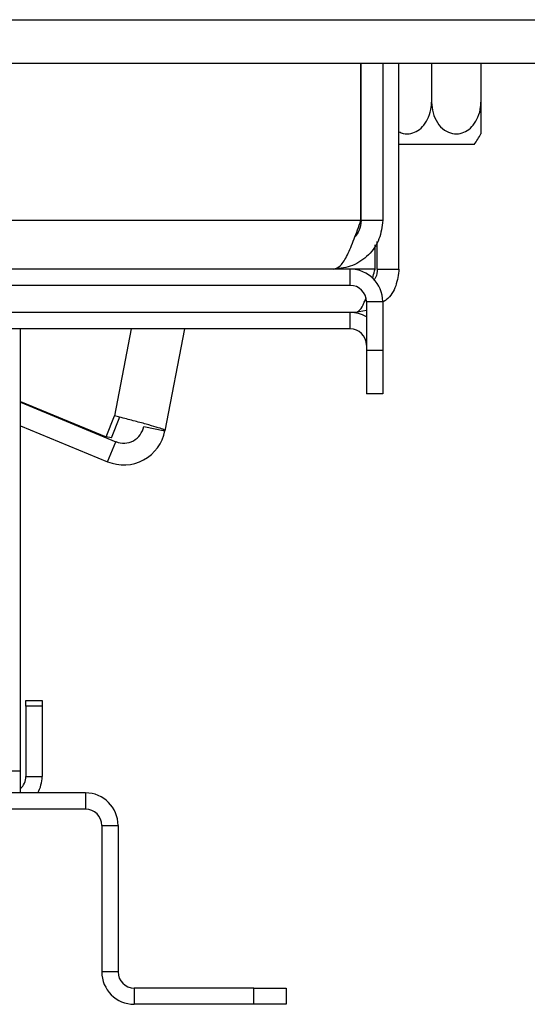
# Model space of a CAD drawing. Units: millimetres. Extents: x 49 to 5214, y 61 to 4057.
# Drawn here: x 4261 to 4308, y 2272 to 2363 of the extents above; entities that cross this region are included whole.
import ezdxf

# ---------------------------------------------------------------- set-up
doc = ezdxf.new("R2010")
doc.units = ezdxf.units.MM
doc.header["$LTSCALE"] = 20

msp = doc.modelspace()

# ---------------------------------------------------------------- linework, layer by layer
at = {"color": 8, "linetype": 'Continuous', "lineweight": 25}
for p, q in [((4133.726, 2363.23), (4332.226, 2363.23)), ((4293.526, 2340.23), (4291.226, 2340.23)), ((4271.054, 2334.73), (4269.518, 2326.704))]:
    msp.add_line(p, q, dxfattribs=at)
at = {"color": 7, "linetype": 'Continuous', "lineweight": 25}
for p, q in [((4133.726, 2359.23), (4335.226, 2359.23)), ((4292.216, 2344.73), (4292.216, 2359.23)), ((4292.226, 2344.73), (4292.226, 2359.23)), ((4294.226, 2359.23), (4294.226, 2344.73)), ((4295.726, 2340.23), (4295.726, 2359.23)), ((4298.726, 2359.23), (4298.726, 2355.63)), ((4303.276, 2359.23), (4303.276, 2355.63)), ((4302.666, 2351.73), (4295.726, 2351.73)), ((4132.236, 2344.73), (4292.216, 2344.73)), ((4292.226, 2344.73), (4294.226, 2344.73)), ((4293.526, 2340.23), (4293.526, 2342.473)), ((4293.726, 2340.23), (4293.726, 2342.772)), ((4291.226, 2340.23), (4133.226, 2340.23)), ((4291.226, 2338.73), (4291.226, 2340.23)), ((4293.726, 2340.23), (4295.726, 2340.23)), ((4291.226, 2338.73), (4133.226, 2338.73)), ((4292.726, 2337.23), (4292.726, 2332.73)), ((4292.726, 2337.23), (4294.226, 2337.23)), ((4294.226, 2337.23), (4294.226, 2332.73)), ((4291.226, 2336.23), (4215.995, 2336.23)), ((4291.226, 2334.73), (4291.226, 2336.23)), ((4291.726, 2336.23), (4291.226, 2336.23)), ((4292.726, 2336.429), (4291.726, 2336.23)), ((4291.226, 2334.73), (4216.821, 2334.73)), ((4260.833, 2293.937), (4260.833, 2334.73)), ((4275.96, 2334.73), (4274.16, 2325.328)), ((4294.226, 2332.73), (4292.726, 2332.73)), ((4292.726, 2332.73), (4292.726, 2328.73)), ((4294.226, 2332.73), (4294.226, 2328.73)), ((4260.833, 2328.027), (4268.74, 2324.756)), ((4260.833, 2327.951), (4269.632, 2324.319)), ((4294.226, 2328.73), (4292.726, 2328.73)), ((4268.74, 2324.756), (4269.518, 2326.704)), ((4269.215, 2324.665), (4269.993, 2326.613)), ((4260.833, 2325.787), (4268.869, 2322.471)), ((4272.196, 2325.704), (4274.16, 2325.328)), ((4269.215, 2324.665), (4268.74, 2324.756)), ((4268.869, 2322.471), (4269.632, 2324.319)), ((4261.333, 2300.437), (4262.833, 2300.437)), ((4261.333, 2299.937), (4261.333, 2300.437)), ((4262.833, 2299.937), (4261.333, 2299.937)), ((4261.333, 2299.937), (4261.333, 2293.437)), ((4262.833, 2300.437), (4262.833, 2299.937)), ((4262.833, 2299.937), (4262.833, 2293.437)), ((4260.833, 2293.937), (4252.833, 2293.937)), ((4260.833, 2291.937), (4260.833, 2293.937)), ((4261.333, 2293.437), (4262.833, 2293.437)), ((4266.833, 2291.937), (4116.833, 2291.937)), ((4266.833, 2291.937), (4266.833, 2290.437)), ((4266.833, 2290.437), (4116.833, 2290.437)), ((4268.333, 2288.937), (4269.833, 2288.937)), ((4268.333, 2288.937), (4268.333, 2275.437)), ((4269.833, 2288.937), (4269.833, 2275.437)), ((4269.833, 2275.437), (4268.333, 2275.437)), ((4271.333, 2273.937), (4271.333, 2272.437)), ((4282.333, 2273.937), (4271.333, 2273.937)), ((4282.333, 2272.437), (4282.333, 2273.937)), ((4282.333, 2273.937), (4285.333, 2273.937)), ((4285.333, 2273.937), (4285.333, 2272.437)), ((4282.333, 2272.437), (4271.333, 2272.437)), ((4285.333, 2272.437), (4282.333, 2272.437))]:
    msp.add_line(p, q, dxfattribs=at)
for centre, radius, start, end in [((4297.533, 2355.63), 6.447, 322.77422, 332.95859), ((4291.226, 2337.23), 3, 0, 90), ((4291.226, 2337.23), 1.5, 0, 90), ((4291.226, 2333.23), 3, 60, 90), ((4291.226, 2333.23), 1.5, 0, 90), ((4270.349, 2326.057), 3.88, 247.5751, 349.16427), ((4270.349, 2326.057), 1.88, 247.5751, 349.16427), ((4259.833, 2293.437), 1.5, 311.81031, 0), ((4259.833, 2293.437), 3, 330, 0), ((4266.833, 2288.937), 3, 0, 90), ((4266.833, 2288.937), 1.5, 0, 90), ((4271.333, 2275.437), 3, 180, 270), ((4271.333, 2275.437), 1.5, 180, 270)]:
    msp.add_arc(centre, radius, start, end, dxfattribs=at)
for points, knots in [([(4295.726, 2352.903), (4295.855, 2352.837), (4296.202, 2352.658), (4296.829, 2352.702), (4297.491, 2352.978), (4298.064, 2353.506), (4298.504, 2354.262), (4298.704, 2355.014), (4298.721, 2355.487), (4298.726, 2355.63)], [0, 0, 0, 0, 0.092776, 0.250272, 0.4002, 0.556601, 0.728329, 0.917556, 1, 1, 1, 1]), ([(4298.726, 2355.63), (4298.752, 2355.293), (4298.805, 2354.62), (4299.229, 2353.705), (4299.866, 2353.021), (4300.631, 2352.684), (4301.376, 2352.694), (4302.041, 2352.98), (4302.614, 2353.506), (4303.055, 2354.262), (4303.254, 2355.014), (4303.271, 2355.487), (4303.276, 2355.63)], [0, 0, 0, 0, 0.115719, 0.231594, 0.349263, 0.455471, 0.550002, 0.639991, 0.733866, 0.836939, 0.950516, 1, 1, 1, 1]), ([(4303.276, 2355.63), (4303.276, 2355.33), (4303.276, 2354.669), (4303.276, 2353.752), (4303.276, 2353.028), (4303.276, 2352.766), (4303.276, 2352.677), (4303.276, 2352.702), (4303.276, 2352.702)], [0, 0, 0, 0, 0.206485, 0.454228, 0.690486, 0.903484, 0.998392, 1, 1, 1, 1]), ([(4292.226, 2344.73), (4292.198, 2344.396), (4292.151, 2343.841), (4291.811, 2343.407), (4291.675, 2343.233)], [0, 0, 0, 0, 0.600435, 1, 1, 1, 1]), ([(4293.285, 2339.403), (4293.302, 2339.457), (4293.382, 2339.719), (4293.462, 2340.004), (4293.526, 2340.23)], [0, 0, 0, 0, 0.2065658, 1, 1, 1, 1]), ([(4293.726, 2340.23), (4293.71, 2339.961), (4293.688, 2339.594), (4293.474, 2339.307), (4293.418, 2339.232)], [0, 0, 0, 0, 0.7359177, 1, 1, 1, 1]), ([(4295.726, 2340.23), (4295.66, 2339.714), (4295.529, 2338.683), (4294.903, 2337.606), (4294.36, 2337.268), (4294.26, 2337.205)], [0, 0, 0, 0, 0.449107, 0.898215, 1, 1, 1, 1]), ([(4291.726, 2336.23), (4291.86, 2336.282), (4292.128, 2336.386), (4292.441, 2336.917), (4292.62, 2337.41), (4292.664, 2337.533)], [0, 0, 0, 0, 0.428614, 0.857288, 1, 1, 1, 1]), ([(4274.16, 2325.328), (4274.124, 2325.365), (4274.05, 2325.44), (4273.407, 2325.654), (4272.452, 2325.927), (4271.258, 2326.247), (4270.236, 2326.514), (4269.67, 2326.664), (4269.518, 2326.704)], [0, 0, 0, 0, 0.186242, 0.372486, 0.558729, 0.744972, 0.931215, 1, 1, 1, 1])]:
    msp.add_open_spline(points, degree=3, knots=knots, dxfattribs=at)
for points in [[(4294.226, 2344.73), (4294.158, 2344.14), (4294.023, 2342.961), (4292.982, 2341.473), (4291.495, 2340.433), (4290.315, 2340.298), (4289.726, 2340.23)], [(4289.726, 2340.23), (4289.933, 2340.298), (4290.348, 2340.433), (4290.971, 2341.473), (4291.593, 2342.961), (4292.008, 2344.14), (4292.216, 2344.73)]]:
    msp.add_open_spline(points, degree=3, dxfattribs=at)

doc.saveas('drawing.dxf')
